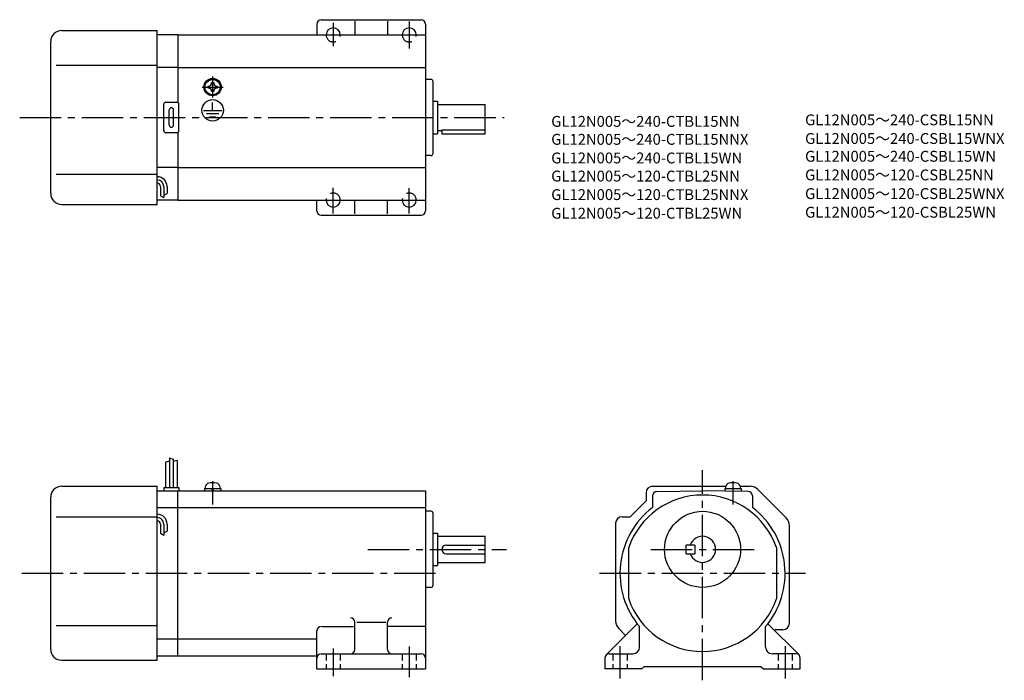
# Model space of a CAD drawing. Extents: x 47 to 500, y 51 to 355.
import ezdxf

# ---------------------------------------------------------------- set-up
doc = ezdxf.new("R2010")
doc.units = 0
doc.header["$LTSCALE"] = 2
doc.header["$MEASUREMENT"] = 0
for name, pattern in [('CENS', [13, 10, -1, 1, -1]), ('HIDDEN2', [4.7625, 3.175, -1.5875]), ('sekkei(A2)', [14.2875, 9.525, -1.5875, 1.5875, -1.5875]), ('sekkei_H', [2.38125, 1.5875, -0.79375])]:
    doc.linetypes.add(name, pattern=pattern)
doc.layers.get('0').update_dxf_attribs({"linetype": 'CONTINUOUS'})
for name, color, linetype in [('CENTER', 3, 'sekkei(A2)'), ('HIDS', 1, 'HIDDEN2'), ('HOJO', 4, 'CONTINUOUS'), ('TITLE_C', 4, 'CONTINUOUS')]:
    doc.layers.add(name, color=color, linetype=linetype)
doc.styles.get("Standard").update_dxf_attribs({"font": 'simplex.shx', "bigfont": 'extfont.shx'})

msp = doc.modelspace()

# ---------------------------------------------------------------- linework, layer by layer
for p, q in [((185.83, 354.54), (231.83, 354.54)), ((201.33, 353.91), (201.33, 347.54)), ((216.33, 353.91), (216.33, 347.54)), ((66.33, 349.54), (110.33, 349.54)), ((110.33, 269.54), (110.33, 349.54)), ((183.83, 352.54), (183.83, 347.54)), ((233.83, 352.54), (233.83, 266.54)), ((61.33, 274.54), (61.33, 344.54)), ((119.83, 347.54), (110.33, 347.54)), ((119.83, 347.54), (233.83, 347.54)), ((119.83, 347.54), (119.83, 316.4)), ((63.83, 333.54), (110.33, 333.54)), ((119.83, 332.54), (110.33, 332.54)), ((119.83, 332.54), (233.83, 332.54)), ((236.33, 327.04), (233.83, 327.04)), ((133.73, 324.01), (134.02, 324.01)), ((133.73, 323.54), (133.73, 324.01)), ((133.73, 323.06), (133.73, 323.54)), ((134.02, 323.06), (133.73, 323.06)), ((135.36, 325.64), (135.83, 325.64)), ((135.36, 325.35), (135.36, 325.64)), ((135.83, 325.64), (136.31, 325.64)), ((136.31, 325.64), (136.31, 325.35)), ((137.65, 324.01), (137.93, 324.01)), ((137.93, 323.06), (137.65, 323.06)), ((137.93, 324.01), (137.93, 323.54)), ((137.93, 323.54), (137.93, 323.06)), ((237.33, 293.04), (237.33, 326.04)), ((135.36, 321.44), (135.36, 321.72)), ((135.83, 321.44), (135.36, 321.44)), ((135.49, 319.75), (135.49, 320.05)), ((136.31, 321.44), (135.83, 321.44)), ((135.91, 319.74), (135.91, 320.04)), ((136.31, 321.72), (136.31, 321.44)), ((113.33, 303.54), (113.33, 315.54)), ((114.33, 316.54), (119.33, 316.54)), ((115.83, 306.04), (115.83, 313.04)), ((117.83, 306.04), (117.83, 313.04)), ((120.33, 303.54), (120.33, 315.54)), ((131.64, 312.83), (140.18, 312.83)), ((135.83, 312.83), (135.83, 316.43)), ((237.33, 317.04), (239.33, 317.04)), ((239.33, 317.04), (239.33, 302.04)), ((239.33, 315.54), (261.33, 315.54)), ((261.33, 302.04), (261.33, 315.54)), ((132.99, 311.33), (138.66, 311.33)), ((134.26, 309.84), (137.48, 309.84)), ((241.33, 303.88), (261.33, 303.88)), ((241.33, 303.88), (241.33, 302.04)), ((119.33, 302.54), (114.33, 302.54)), ((119.83, 302.67), (119.83, 271.54)), ((237.33, 302.04), (239.33, 302.04)), ((239.33, 303.54), (241.33, 303.54)), ((241.33, 302.04), (261.33, 302.04)), ((236.33, 292.04), (233.83, 292.04)), ((119.83, 286.54), (110.33, 286.54)), ((119.83, 286.54), (233.83, 286.54)), ((63.83, 283.54), (110.33, 283.54)), ((111.83, 277.76), (111.83, 273.52)), ((113.33, 277.76), (113.33, 272.72)), ((114.83, 277.76), (114.83, 274.54)), ((66.33, 269.54), (110.33, 269.54)), ((119.83, 271.54), (110.33, 271.54)), ((119.83, 271.54), (233.83, 271.54)), ((183.83, 266.54), (183.83, 271.54)), ((201.33, 265.16), (201.33, 271.54)), ((216.33, 265.16), (216.33, 271.54)), ((185.83, 264.54), (231.83, 264.54)), ((114.13, 150.91), (114.13, 139.34)), ((115.93, 152.97), (115.93, 139.34)), ((117.73, 152.34), (117.73, 139.34)), ((119.53, 151.72), (119.53, 139.34)), ((66.33, 139.84), (110.33, 139.84)), ((110.33, 59.84), (110.33, 139.84)), ((110.33, 137.84), (119.83, 137.84)), ((113.33, 139.34), (120.33, 139.34)), ((113.33, 139.34), (113.33, 137.84)), ((119.83, 61.84), (119.83, 137.84)), ((119.83, 137.84), (233.83, 137.84)), ((120.33, 139.34), (120.33, 137.84)), ((132.03, 138.84), (139.63, 138.84)), ((132.03, 138.84), (132.03, 137.84)), ((132.33, 138.84), (132.66, 140.08)), ((135.76, 137.84), (135.49, 138.84)), ((136.17, 137.84), (135.91, 138.84)), ((139, 140.08), (139.33, 138.84)), ((139.63, 138.84), (139.63, 137.84)), ((233.83, 137.84), (233.83, 55.84)), ((335.33, 136.84), (335.33, 133.24)), ((338.33, 139.84), (372.1, 139.84)), ((340.3, 137.48), (361.33, 137.84)), ((382.37, 137.48), (361.33, 137.84)), ((371.53, 138.84), (379.13, 138.84)), ((371.53, 138.84), (371.53, 137.67)), ((371.83, 138.84), (372.16, 140.08)), ((378.5, 140.08), (378.83, 138.84)), ((378.56, 139.84), (383.26, 139.84)), ((379.13, 138.84), (379.13, 137.53)), ((399.87, 125.31), (386.8, 138.38)), ((61.33, 64.84), (61.33, 134.84)), ((335.33, 133.24), (327.94, 125.84)), ((338.33, 135.48), (338.33, 130.09)), ((384.33, 135.48), (384.33, 130.09)), ((110.33, 130.09), (119.83, 130.09)), ((119.83, 130.09), (233.83, 130.09)), ((236.33, 128.34), (233.83, 128.34)), ((237.33, 94.34), (237.33, 127.34)), ((63.83, 125.84), (110.33, 125.84)), ((111.83, 122.47), (111.83, 118.23)), ((113.33, 122.47), (113.33, 117.43)), ((114.83, 122.47), (114.83, 119.25)), ((321.33, 122.84), (321.33, 77.92)), ((324.33, 125.84), (327.94, 125.84)), ((237.33, 118.34), (239.33, 118.34)), ((239.33, 118.34), (239.33, 103.34)), ((401.33, 76.84), (401.33, 121.77)), ((239.33, 116.84), (261.33, 116.84)), ((261.33, 104.84), (261.33, 116.84)), ((243.33, 112.84), (261.33, 112.84)), ((243.33, 108.84), (261.33, 108.84)), ((327.33, 88.01), (327.33, 111.68)), ((353.83, 108.84), (353.83, 112.84)), ((357.83, 112.84), (353.83, 112.84)), ((353.83, 108.84), (357.83, 108.84)), ((357.83, 112.84), (357.83, 108.84)), ((395.33, 111.68), (395.33, 88.01)), ((239.33, 104.84), (261.33, 104.84)), ((237.33, 103.34), (239.33, 103.34)), ((236.33, 93.34), (233.83, 93.34)), ((201.33, 64.84), (201.33, 77.27)), ((202.24, 77.27), (215.49, 77.27)), ((216.33, 64.84), (216.33, 77.27)), ((63.83, 75.84), (110.33, 75.84)), ((183.83, 55.84), (183.83, 73.29)), ((186.08, 75.29), (200.71, 75.29)), ((233.46, 75.29), (216.58, 75.29)), ((316.92, 62.26), (331.27, 76.61)), ((322.8, 74.38), (325.92, 71.26)), ((332.33, 65.84), (332.33, 75.29)), ((390.33, 65.84), (390.33, 75.29)), ((405.75, 62.26), (391.4, 76.61)), ((394.73, 73.84), (394.44, 73.56)), ((398.33, 73.84), (394.73, 73.84)), ((110.33, 69.6), (119.83, 69.6)), ((119.83, 69.6), (183.83, 69.6)), ((66.33, 59.84), (110.33, 59.84)), ((110.33, 61.84), (119.83, 61.84)), ((119.83, 61.84), (183.83, 61.84)), ((185.83, 62.84), (231.83, 62.84)), ((316.33, 60.84), (316.33, 55.84)), ((318.33, 62.84), (329.33, 62.84)), ((404.33, 62.84), (393.33, 62.84)), ((406.33, 55.84), (406.33, 60.84)), ((183.83, 55.84), (233.83, 55.84)), ((333.33, 55.84), (316.33, 55.84)), ((333.33, 55.84), (334.33, 56.84)), ((388.33, 56.84), (334.33, 56.84)), ((388.33, 56.84), (389.33, 55.84)), ((389.33, 55.84), (406.33, 55.84))]:
    msp.add_line(p, q)
at = {"color": 3, "linetype": 'CENS'}
for p, q in [((135.83, 142.25), (135.83, 131.53)), ((375.33, 142.25), (375.33, 131.53))]:
    msp.add_line(p, q, dxfattribs=at)
for centre, radius in [((135.83, 323.54), 4), ((135.83, 323.54), 3.8), ((135.83, 323.54), 3.5), ((135.83, 312.83), 4.93), ((361.33, 110.84), 17.5)]:
    msp.add_circle(centre, radius)
for centre, radius, start, end in [((185.83, 352.54), 2, 90, 180), ((231.83, 352.54), 2, 0, 90), ((66.33, 344.54), 5, 90, 180), ((191.33, 347.54), 3.25, 0, 180), ((226.33, 347.54), 3.25, 0, 180), ((236.33, 326.04), 1, 0, 90), ((134.02, 325.35), 1.34, 270, 0), ((134.02, 321.72), 1.34, 0, 90), ((137.65, 325.35), 1.34, 180, 270), ((137.65, 321.72), 1.34, 90, 180), ((114.33, 315.54), 1, 90, 180), ((116.83, 313.04), 1, 90, 180), ((116.83, 313.04), 1, 0, 90), ((119.33, 315.54), 1, 0, 90), ((116.83, 306.04), 1, 180, 270), ((116.83, 306.04), 1, 270, 0), ((114.33, 303.54), 1, 180, 270), ((119.33, 303.54), 1, 270, 0), ((236.33, 293.04), 1, 270, 0), ((110.33, 277.76), 4.5, 0, 90), ((110.33, 277.76), 3, 0, 90), ((110.33, 277.76), 1.5, 0, 90), ((66.33, 274.54), 5, 180, 270), ((191.33, 271.54), 3.25, 180, 0), ((226.33, 271.54), 3.25, 180, 0), ((185.83, 266.54), 2, 180, 270), ((231.83, 266.54), 2, 270, 0), ((134.21, 139.66), 1.6, 102.6768, 165), ((135.83, 132.44), 9, 77.3232, 102.6768), ((137.46, 139.66), 1.6, 15, 77.3232), ((373.71, 139.66), 1.6, 102.6768, 165), ((375.33, 132.44), 9, 77.3232, 102.6768), ((376.96, 139.66), 1.6, 15, 77.3232), ((66.33, 134.84), 5, 90, 180), ((338.33, 136.84), 3, 90, 180), ((340.33, 135.48), 2, 90.9999, 180), ((382.33, 135.48), 2, 0, 89.0001), ((383.26, 134.84), 5, 45.0002, 90), ((361.33, 99.84), 36, 19.1881, 160.8119), ((110.33, 122.47), 4.5, 0, 90), ((236.33, 127.34), 1, 0, 90), ((361.33, 99.84), 38, 127.2478, 220.2566), ((361.33, 99.84), 38, 319.7434, 52.7522), ((110.33, 122.47), 3, 0, 90), ((110.33, 122.47), 1.5, 0, 90), ((324.33, 122.84), 3, 90, 180), ((396.33, 121.77), 5, 0, 45.0002), ((361.33, 110.84), 6, 199.4712, 160.5288), ((243.33, 110.84), 2, 90, 180), ((243.33, 110.84), 2, 180, 270), ((236.33, 94.34), 1, 270, 0), ((361.33, 99.84), 36, 199.1881, 340.8119), ((199.33, 77.27), 2, 0, 90), ((218.33, 77.27), 2, 90, 180), ((326.33, 77.92), 5, 180, 225.0004), ((185.83, 73.29), 2, 90, 180), ((398.33, 76.84), 3, 270, 0), ((66.33, 64.84), 5, 180, 270), ((199.33, 64.84), 2, 270, 0), ((218.33, 64.84), 2, 180, 270), ((329.33, 65.84), 3, 270, 0), ((393.33, 65.84), 3, 180, 270), ((185.83, 60.84), 2, 90, 180), ((231.83, 60.84), 2, 0, 90), ((318.33, 60.84), 2, 90, 180), ((404.33, 60.84), 2, 0, 90)]:
    msp.add_arc(centre, radius, start, end)
at = {"layer": 'CENTER'}
for p, q in [((226.33, 353.66), (226.33, 341.29)), ((191.33, 353.16), (191.33, 342.29)), ((186.08, 347.54), (196.33, 347.54)), ((221.08, 347.54), (231.71, 347.54)), ((135.83, 328.33), (135.83, 318.74)), ((131.04, 323.54), (140.62, 323.54)), ((47.03, 309.54), (270.08, 309.54)), ((191.33, 265.41), (191.33, 277.16)), ((226.33, 265.41), (226.33, 277.04)), ((185.96, 271.54), (196.71, 271.54)), ((220.96, 271.54), (231.71, 271.54)), ((361.33, 50.59), (361.33, 147.34)), ((207.24, 110.84), (271.08, 110.84)), ((337.56, 110.84), (385.1, 110.84)), ((47.96, 99.84), (240.85, 99.84)), ((313.96, 99.84), (408.71, 99.84)), ((191.33, 65.22), (191.33, 52.47)), ((226.33, 66.22), (226.33, 52.09)), ((323.33, 66.34), (323.33, 51.47)), ((399.33, 66.34), (399.33, 51.47))]:
    msp.add_line(p, q, dxfattribs=at)
at = {"layer": 'HIDS', "linetype": 'sekkei_H'}
for p, q in [((188.08, 62.84), (188.08, 55.84)), ((194.58, 62.84), (194.58, 55.84)), ((223.08, 62.84), (223.08, 55.84)), ((229.58, 62.84), (229.58, 55.84)), ((320.08, 62.84), (320.08, 55.84)), ((326.58, 62.84), (326.58, 55.84)), ((396.08, 62.84), (396.08, 55.84)), ((402.58, 62.84), (402.58, 55.84))]:
    msp.add_line(p, q, dxfattribs=at)
at = {"layer": 'HIDS'}
for centre, start, end in [((191.33, 347.54), 180, 0), ((226.33, 347.54), 180, 0), ((191.33, 271.54), 0, 180), ((226.33, 271.54), 0, 180)]:
    msp.add_arc(centre, 3.25, start, end, dxfattribs=at)
at = {"layer": 'HOJO'}
for p, q in [((111.83, 273.52), (113.33, 272.72)), ((113.33, 273.76), (114.83, 274.54)), ((114.13, 150.91), (115.93, 151.53)), ((115.93, 152.97), (117.73, 152.34)), ((119.53, 151.72), (117.73, 151.27)), ((111.83, 118.23), (113.33, 117.43)), ((113.33, 118.47), (114.83, 119.25))]:
    msp.add_line(p, q, dxfattribs=at)

# ---------------------------------------------------------------- texts
at = {"layer": 'TITLE_C'}
for s, p in [('GL12N005～240-CTBL15NN', (291.68, 305.25)), ('GL12N005～240-CSBL15NN', (408.51, 305.95)), ('GL12N005～240-CTBL15NNX', (291.68, 296.99)), ('GL12N005～240-CSBL15WNX', (408.51, 297.38)), ('GL12N005～240-CTBL15WN', (291.68, 288.42)), ('GL12N005～240-CSBL15WN', (408.51, 289.2)), ('GL12N005～120-CSBL25NN', (408.51, 280.62)), ('GL12N005～120-CTBL25NN', (291.68, 280.09)), ('GL12N005～120-CTBL25NNX', (291.68, 271.56)), ('GL12N005～120-CSBL25WNX', (408.51, 272.02)), ('GL12N005～120-CTBL25WN', (291.68, 262.99)), ('GL12N005～120-CSBL25WN', (408.51, 263.45))]:
    msp.add_text(s, height=5, dxfattribs=at).set_placement(p)

doc.saveas('drawing.dxf')
